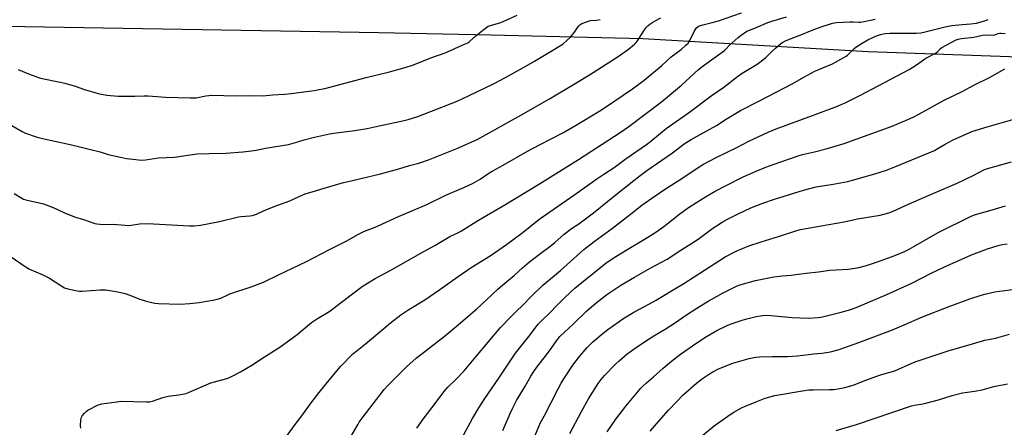
# Model space of a CAD drawing. Units: inches. Extents: x 1231772 to 1237772, y 589452 to 593453.
# Drawn here: x 1235020 to 1235538, y 592350 to 592565 of the extents above; entities that cross this region are included whole.
import ezdxf

# ---------------------------------------------------------------- set-up
doc = ezdxf.new("R2010")
doc.units = ezdxf.units.IN
doc.header["$MEASUREMENT"] = 0
doc.layers.add('NTRL-Farm Land', color=3, linetype='Continuous')
doc.layers.add('Undefined', color=1, linetype='Continuous')

msp = doc.modelspace()

# ---------------------------------------------------------------- linework, layer by layer
at = {"layer": 'NTRL-Farm Land'}
msp.add_lwpolyline([(1234784.94, 591918.58), (1234747.79, 591953.77), (1234686.47, 592039.62), (1234641.84, 592110.38), (1234626.84, 592140.1), (1234632.75, 592166.85), (1234647.44, 592200.7), (1234673.1, 592240.57), (1234686.77, 592261.23), (1234727.74, 592322.75), (1234829.12, 592458.85), (1234907.97, 592563.36), (1235208.84, 592558.24), (1235267.78, 592557.01), (1235347.86, 592555.16), (1235466.75, 592548.3), (1235690.17, 592540.29), (1235872.26, 592534.38), (1235969.08, 592531.21)], dxfattribs=at)
at = {"layer": 'Undefined'}
for points, elevation in [([(1235014.22, 592510.06), (1235020.8, 592506.09), (1235022.66, 592505.25), (1235028.67, 592503.07), (1235031.48, 592502.4), (1235044.47, 592499.64), (1235049.89, 592498.4), (1235056.07, 592496.78), (1235061.86, 592495.38), (1235066.2, 592494.04), (1235072.61, 592492.57), (1235075.75, 592492), (1235080.72, 592491.31), (1235082.19, 592491.14), (1235083.83, 592491.09), (1235085.81, 592491.21), (1235092.73, 592492.2), (1235101.06, 592492.57), (1235112.85, 592494.32), (1235119.35, 592494.59), (1235128.19, 592494.72), (1235137.1, 592495.35), (1235141.7, 592495.87), (1235144.14, 592496.29), (1235149.13, 592497.34), (1235161.21, 592499.35), (1235164.97, 592500.32), (1235169.45, 592501.73), (1235174.89, 592503.18), (1235182.74, 592504.83), (1235186.3, 592505.44), (1235196.15, 592506.66), (1235202.68, 592507.76), (1235209.06, 592509.18), (1235222.09, 592511.88), (1235224.34, 592512.47), (1235229.32, 592514.11), (1235250.11, 592522.12), (1235256.08, 592524.82), (1235269.66, 592531.45), (1235275.24, 592534.38), (1235286.25, 592540.47), (1235290.78, 592543.07), (1235300.56, 592548.89), (1235305.89, 592552.32), (1235307.91, 592553.99), (1235309.61, 592555.58), (1235311.99, 592558.45), (1235314, 592561.57), (1235314.58, 592562.16), (1235315.49, 592562.73), (1235317.75, 592563.75), (1235319.27, 592564.3), (1235320.38, 592564.5), (1235323.6, 592564.75), (1235325.48, 592565.05)], 592), ([(1235015.05, 592440.18), (1235021.84, 592435.34), (1235024.72, 592433.69), (1235031.38, 592430.78), (1235035.25, 592428.83), (1235041.21, 592425.04), (1235043.2, 592423.89), (1235044.82, 592423.34), (1235049.88, 592422.17), (1235051.02, 592422.06), (1235052.47, 592422.1), (1235062, 592422.84), (1235064.94, 592422.7), (1235066.99, 592422.49), (1235071.34, 592421.69), (1235075.08, 592420.77), (1235077.59, 592419.92), (1235082.33, 592418.05), (1235086.2, 592416.78), (1235090.68, 592415.81), (1235092.67, 592415.54), (1235104.04, 592415.3), (1235109.17, 592415.53), (1235114.12, 592416.06), (1235122.27, 592417.44), (1235123.6, 592417.79), (1235125.46, 592418.45), (1235129.2, 592420.19), (1235130.29, 592420.63), (1235141.57, 592424.26), (1235147.97, 592426.88), (1235155.99, 592430.75), (1235170.68, 592437.61), (1235182.78, 592443.94), (1235191.67, 592448.43), (1235198.01, 592452.01), (1235201.34, 592453.68), (1235202.64, 592454.23), (1235206.84, 592455.75), (1235208.45, 592456.42), (1235219.13, 592461.38), (1235225.78, 592464.27), (1235234.15, 592467.75), (1235244.07, 592472.68), (1235253.59, 592476.61), (1235258.53, 592478.86), (1235262.2, 592481.01), (1235266.33, 592483.85), (1235268.52, 592485.19), (1235274.42, 592488.45), (1235287.18, 592495.75), (1235293.55, 592499.16), (1235305.76, 592505.47), (1235312.4, 592509.24), (1235325.36, 592517.04), (1235328.3, 592518.9), (1235342.48, 592528.51), (1235346.57, 592531.53), (1235348.69, 592533.17), (1235357.91, 592540.9), (1235360.42, 592543.16), (1235362.81, 592545.48), (1235368.11, 592549.24), (1235370.66, 592551.5), (1235371.83, 592552.71), (1235372.8, 592554.18), (1235373.65, 592555.73), (1235375, 592558.7), (1235375.55, 592559.74), (1235376.27, 592560.62), (1235377.36, 592561.5), (1235378.41, 592561.99), (1235379.52, 592562.34), (1235384.52, 592563.5), (1235387.82, 592564.4), (1235399.9, 592568.62)], 596), ([(1235016.62, 592473.49), (1235020.59, 592470.97), (1235021.53, 592470.51), (1235022.84, 592470.08), (1235029.83, 592468.65), (1235032.1, 592468.04), (1235037.26, 592466.16), (1235042.83, 592463.52), (1235048.41, 592461.26), (1235053.12, 592459.79), (1235059.13, 592457.77), (1235060.23, 592457.51), (1235061.95, 592457.33), (1235064.55, 592457.19), (1235068.63, 592457.3), (1235075.19, 592456.73), (1235076.93, 592456.64), (1235078.36, 592456.77), (1235082.61, 592457.44), (1235086.94, 592457.71), (1235109.1, 592456.53), (1235111.41, 592456.49), (1235114.85, 592456.86), (1235124.92, 592458.74), (1235134.81, 592461.27), (1235136.19, 592461.42), (1235140.75, 592461.7), (1235142.16, 592461.88), (1235144.25, 592462.59), (1235148.3, 592464.47), (1235155.13, 592467.16), (1235161.95, 592469.61), (1235169.09, 592473), (1235170.43, 592473.54), (1235173.61, 592474.38), (1235180.04, 592476.36), (1235190.13, 592479.19), (1235194.31, 592480.21), (1235199.36, 592481.32), (1235209.66, 592483.86), (1235219.29, 592486.43), (1235225.02, 592488.23), (1235229.22, 592489.28), (1235230.88, 592489.8), (1235234.99, 592491.25), (1235249.9, 592497.09), (1235260.59, 592501.94), (1235282.43, 592513.94), (1235298.72, 592523.32), (1235313.22, 592531.9), (1235319.79, 592535.92), (1235334.88, 592545.57), (1235340.44, 592549.4), (1235343.54, 592552.18), (1235344.38, 592553.03), (1235345.11, 592553.95), (1235347.23, 592557.14), (1235348.83, 592559.74), (1235349.88, 592561.13), (1235350.49, 592561.72), (1235351.6, 592562.57), (1235353.23, 592563.69), (1235354.44, 592564.42), (1235357.44, 592565.99)], 594), ([(1235018.76, 592538.74), (1235024.21, 592536.42), (1235030.03, 592534.36), (1235032.29, 592533.8), (1235039.95, 592532.35), (1235043.33, 592531.55), (1235048.76, 592529.98), (1235053.75, 592528.26), (1235060.9, 592526.13), (1235065.53, 592525.33), (1235071.48, 592524.77), (1235073.5, 592524.67), (1235080.19, 592524.67), (1235085.1, 592524.92), (1235087.32, 592524.91), (1235096.41, 592524.21), (1235109.42, 592523.8), (1235112.51, 592523.93), (1235117.62, 592524.86), (1235120.86, 592525.19), (1235133.44, 592524.88), (1235140.82, 592525.03), (1235147.87, 592524.99), (1235152.72, 592525.38), (1235159.33, 592525.78), (1235162.63, 592526.1), (1235169.35, 592526.96), (1235174.83, 592527.79), (1235177.42, 592528.22), (1235180.27, 592528.82), (1235202.12, 592534.57), (1235214.41, 592537.62), (1235222.61, 592539.8), (1235227, 592541.29), (1235236.14, 592544.85), (1235243.83, 592547.6), (1235246.57, 592548.78), (1235250.8, 592550.78), (1235253.92, 592552.02), (1235255.67, 592552.87), (1235256.58, 592553.52), (1235260, 592556.55), (1235264.34, 592560.06), (1235265.75, 592561.11), (1235266.51, 592561.53), (1235273.1, 592563.5), (1235276.3, 592564.89), (1235281.66, 592567.4)], 590), ([(1235051.7, 592349.96), (1235051.63, 592351.13), (1235051.78, 592354.33), (1235052.07, 592355.7), (1235052.49, 592356.44), (1235053.63, 592357.78), (1235054.67, 592358.82), (1235055.38, 592359.33), (1235060.92, 592362.15), (1235061.74, 592362.47), (1235062.88, 592362.73), (1235070.76, 592363.88), (1235072.81, 592364.09), (1235086.42, 592363.72), (1235087.89, 592363.76), (1235089.59, 592364.17), (1235094.96, 592366.05), (1235096.38, 592366.48), (1235097.82, 592366.72), (1235103.35, 592367.41), (1235107.25, 592368.23), (1235108.89, 592368.81), (1235120.19, 592373.8), (1235128.73, 592376.17), (1235130.12, 592376.62), (1235131.47, 592377.25), (1235135.95, 592379.61), (1235141.83, 592383.12), (1235148.57, 592387.53), (1235153.86, 592390.75), (1235156.56, 592392.61), (1235165.75, 592399.22), (1235173.34, 592405.51), (1235176.57, 592407.6), (1235183, 592411.58), (1235188.38, 592415.72), (1235200.11, 592424.53), (1235202.8, 592426.36), (1235206.89, 592428.77), (1235215.18, 592433.15), (1235232.19, 592442.84), (1235238.32, 592446.11), (1235246.3, 592450.82), (1235250.8, 592452.99), (1235252.34, 592453.83), (1235261.34, 592459.42), (1235275.26, 592467.57), (1235293.55, 592478.57), (1235314.08, 592491.35), (1235336.05, 592505.58), (1235340.58, 592508.81), (1235357.77, 592521.74), (1235368.25, 592530.44), (1235377.34, 592538.82), (1235379.77, 592540.69), (1235390.97, 592548.82), (1235391.82, 592549.57), (1235393.51, 592551.34), (1235398.18, 592555.7), (1235399.85, 592556.93), (1235402.82, 592558.88), (1235404.13, 592559.52), (1235407.24, 592560.72), (1235413.83, 592563.47), (1235416, 592564.19), (1235423.59, 592566.43)], 598), ([(1235153.03, 592335.8), (1235164.66, 592351.88), (1235168.24, 592356.51), (1235173.17, 592363.23), (1235177.42, 592368.79), (1235183.38, 592376.07), (1235188.83, 592382.5), (1235195.12, 592389.05), (1235197.33, 592390.89), (1235201.83, 592394.39), (1235211.36, 592402.46), (1235215.02, 592405.46), (1235220.39, 592409.55), (1235224.61, 592412.35), (1235233.05, 592417.53), (1235240.93, 592422.91), (1235250.55, 592429.76), (1235257.47, 592434.5), (1235267.55, 592440.75), (1235276.06, 592446.55), (1235284.94, 592453.18), (1235292.25, 592459.05), (1235294.34, 592460.63), (1235312.14, 592472.89), (1235323.73, 592481.24), (1235327.34, 592483.7), (1235332.76, 592487.19), (1235339.12, 592491.85), (1235349.95, 592499.3), (1235352.2, 592501.03), (1235360.32, 592507.71), (1235365.5, 592511.44), (1235372.59, 592516.37), (1235383.9, 592524.93), (1235390.55, 592529.43), (1235397.85, 592535.09), (1235400.32, 592536.77), (1235408.19, 592541.62), (1235409.67, 592542.6), (1235412.78, 592545.16), (1235415.81, 592548.14), (1235417.81, 592549.92), (1235420.53, 592552.26), (1235421.81, 592553.16), (1235423.08, 592553.81), (1235426.05, 592555.12), (1235430.3, 592556.74), (1235437.14, 592559.52), (1235441.88, 592561.24), (1235447.95, 592563.22), (1235450.02, 592563.56), (1235453.5, 592563.64), (1235457.11, 592563.94), (1235458.87, 592563.9), (1235461.74, 592563.68), (1235462.6, 592563.7), (1235464.6, 592563.98), (1235470.42, 592565.24)], 600), ([(1235193.77, 592344.78), (1235197.89, 592352.02), (1235198.53, 592353.02), (1235200.11, 592355.17), (1235211.6, 592370.23), (1235213.55, 592372.37), (1235216.62, 592375.37), (1235223.35, 592382.25), (1235225.08, 592383.86), (1235228.47, 592386.77), (1235235.58, 592392.2), (1235243.26, 592398.19), (1235249.62, 592403.51), (1235260.42, 592412.76), (1235265.52, 592417.43), (1235271.78, 592423.33), (1235276.24, 592427.19), (1235280.21, 592430.29), (1235284.53, 592434.27), (1235288.3, 592437.55), (1235293.5, 592441.55), (1235299.55, 592446.07), (1235301.55, 592447.74), (1235306.47, 592452.06), (1235307.81, 592453.13), (1235309.89, 592454.65), (1235314.28, 592457.56), (1235321.97, 592463.35), (1235329.32, 592469.22), (1235335.57, 592474.39), (1235346.54, 592482.97), (1235350.12, 592485.55), (1235363.6, 592494.87), (1235369.81, 592499.58), (1235373.47, 592501.96), (1235378.17, 592504.53), (1235386.71, 592509.36), (1235392.34, 592513.03), (1235399.38, 592517.19), (1235409.14, 592522.14), (1235426.96, 592531.36), (1235432.81, 592534.72), (1235438.52, 592537.88), (1235440.66, 592538.83), (1235447.82, 592541.79), (1235453.81, 592545.04), (1235455.06, 592545.8), (1235455.75, 592546.33), (1235459.19, 592549.73), (1235460.25, 592550.61), (1235463.49, 592552.7), (1235466.52, 592554.37), (1235469.48, 592555.83), (1235471.05, 592556.49), (1235473.17, 592557.26), (1235474.77, 592557.63), (1235475.87, 592557.77), (1235478.2, 592557.87), (1235483.48, 592557.83), (1235492.17, 592557.94), (1235494.4, 592558.08), (1235496.67, 592558.53), (1235507.36, 592561.15), (1235510.85, 592561.87), (1235516.32, 592562.46), (1235520.76, 592562.8), (1235523.72, 592563.19), (1235528.02, 592564.4), (1235529.9, 592565.13)], 602), ([(1235228.86, 592350.02), (1235232.18, 592354.72), (1235239.09, 592363.59), (1235243.13, 592369.11), (1235245.25, 592371.5), (1235249.56, 592375.71), (1235253.78, 592380.06), (1235259.98, 592387.56), (1235272.94, 592402.87), (1235278.13, 592408.44), (1235281.68, 592411.91), (1235284.2, 592414.24), (1235289.61, 592419.77), (1235295.26, 592425.22), (1235297.12, 592426.85), (1235304.47, 592432.98), (1235316.81, 592444), (1235322.36, 592448.29), (1235331.99, 592455.28), (1235341.49, 592462.6), (1235347.49, 592467.34), (1235352.61, 592471.07), (1235360.39, 592476.34), (1235367.92, 592481.09), (1235377.06, 592487.14), (1235379.97, 592488.89), (1235387, 592492.56), (1235397.12, 592497.45), (1235403.86, 592501.05), (1235414.04, 592505.81), (1235418.29, 592507.54), (1235437.33, 592514.54), (1235450.62, 592519.53), (1235452.54, 592520.29), (1235454.17, 592521.04), (1235462.71, 592525.33), (1235488.23, 592538.74), (1235492.16, 592541.18), (1235497.09, 592544.66), (1235502.61, 592547.6), (1235503.48, 592548.3), (1235504.82, 592549.82), (1235505.52, 592550.37), (1235513.14, 592554.32), (1235514.21, 592554.67), (1235515.85, 592555.02), (1235522.31, 592555.84), (1235526.97, 592556.87), (1235528.58, 592556.96), (1235532.53, 592556.91), (1235533.51, 592557.09), (1235535.28, 592557.68), (1235536.05, 592557.85), (1235536.88, 592557.85), (1235538.84, 592557.65)], 604), ([(1235251.29, 592342.42), (1235258.21, 592355.02), (1235261.46, 592360.59), (1235264.61, 592365.59), (1235272.1, 592376.23), (1235280.81, 592389.43), (1235288.55, 592399.15), (1235291.49, 592403.09), (1235292.92, 592404.8), (1235295.1, 592406.98), (1235298.62, 592410.29), (1235303.11, 592415.01), (1235306.95, 592418.91), (1235312.16, 592423.56), (1235326.71, 592435.48), (1235328.69, 592437), (1235333.67, 592440.3), (1235339.99, 592444.2), (1235348.3, 592449.13), (1235354.22, 592452.79), (1235358.94, 592456.09), (1235367.45, 592462.81), (1235372.03, 592466.08), (1235381.03, 592471.8), (1235383.94, 592473.56), (1235386.07, 592474.75), (1235391.81, 592477.74), (1235400.78, 592482.18), (1235407.75, 592485.33), (1235412.84, 592487.43), (1235416.61, 592488.84), (1235430.38, 592493.52), (1235432.14, 592494), (1235438.5, 592495.42), (1235444.49, 592497.01), (1235447.59, 592497.89), (1235453.97, 592499.85), (1235479.35, 592508.96), (1235488.83, 592512.96), (1235490.71, 592513.83), (1235493.34, 592515.2), (1235506.73, 592522.7), (1235516.25, 592527.19), (1235522.77, 592530.7), (1235530.58, 592534.59), (1235538.7, 592539.05)], 606), ([(1235274.24, 592348.66), (1235277.99, 592357.65), (1235279.35, 592360.59), (1235281.36, 592364.46), (1235285.8, 592371.64), (1235288.98, 592377.32), (1235290.43, 592379.69), (1235292.15, 592382.03), (1235297.23, 592388.5), (1235299.68, 592391.85), (1235302.39, 592395.83), (1235304.23, 592398.19), (1235306.58, 592400.5), (1235311.23, 592404.69), (1235318.2, 592411.45), (1235323.43, 592416), (1235328.03, 592419.57), (1235330.1, 592421.09), (1235336.35, 592425.18), (1235343.48, 592429.42), (1235352.13, 592434.33), (1235360.73, 592438.91), (1235367.93, 592443.64), (1235377.04, 592449.46), (1235384.91, 592455.16), (1235386.83, 592456.46), (1235389.83, 592458.33), (1235392.54, 592459.89), (1235398.15, 592462.82), (1235404.81, 592465.87), (1235411.25, 592468.45), (1235417.35, 592470.58), (1235432.64, 592475.2), (1235439.35, 592476.97), (1235448.24, 592478.48), (1235455.91, 592479.88), (1235458.5, 592480.45), (1235470.2, 592483.85), (1235476.33, 592485.81), (1235480.79, 592487.48), (1235501.67, 592496.21), (1235503.12, 592496.94), (1235507.3, 592499.44), (1235511.06, 592501.52), (1235521.42, 592506.05), (1235529.43, 592508.62), (1235543.03, 592512.39)], 608), ([(1235290.8, 592345.3), (1235293.26, 592351.2), (1235293.88, 592352.5), (1235295.9, 592356.22), (1235303.24, 592370.67), (1235304.91, 592373.66), (1235306.22, 592375.85), (1235311.09, 592383.11), (1235314.48, 592387.64), (1235318.53, 592392.39), (1235321.56, 592395.32), (1235327.08, 592399.87), (1235329.54, 592401.8), (1235335.51, 592406.13), (1235337.47, 592407.48), (1235343.24, 592411.08), (1235351.48, 592415.39), (1235355.05, 592417.4), (1235363.13, 592422.31), (1235369.52, 592426.07), (1235391.38, 592440.13), (1235397.06, 592443.13), (1235403.89, 592445.91), (1235410.22, 592447.98), (1235419.39, 592450.8), (1235429.03, 592454.04), (1235431.03, 592454.59), (1235441.97, 592456.4), (1235453.98, 592458.62), (1235461, 592460.15), (1235473.02, 592462.15), (1235477.58, 592463.35), (1235479.93, 592464.21), (1235487.94, 592467.89), (1235493.55, 592470.24), (1235501.35, 592473.72), (1235513.68, 592478.91), (1235522.42, 592483.06), (1235527.61, 592485.94), (1235529.05, 592486.55), (1235542.18, 592490.13)], 610), ([(1235309.46, 592347.15), (1235315.6, 592358.75), (1235319.37, 592365.35), (1235324.32, 592373.41), (1235325.91, 592375.59), (1235327.76, 592377.71), (1235333.59, 592383.56), (1235335.54, 592385.36), (1235339.77, 592388.99), (1235344.38, 592392.4), (1235348.8, 592395.35), (1235353.8, 592398.49), (1235359.79, 592402.01), (1235364.61, 592405.2), (1235370.92, 592409.58), (1235376.34, 592413.1), (1235382.34, 592416.77), (1235390.29, 592421.23), (1235395.47, 592423.81), (1235397.72, 592424.8), (1235399.76, 592425.58), (1235407.27, 592427.71), (1235416.95, 592429.64), (1235421.63, 592430.21), (1235426.12, 592430.52), (1235428.58, 592430.76), (1235433.99, 592431.51), (1235440.61, 592432.18), (1235446.56, 592433.09), (1235456.34, 592433.71), (1235461.71, 592434.57), (1235465.8, 592435.53), (1235471.56, 592437.45), (1235479.42, 592440.28), (1235483.42, 592441.89), (1235485.83, 592442.97), (1235488.22, 592444.12), (1235490.83, 592445.53), (1235501.17, 592451.55), (1235503.93, 592453.05), (1235520.61, 592461.36), (1235521.94, 592461.97), (1235523.18, 592462.43), (1235532.12, 592464.9), (1235539.08, 592467.04)], 612), ([(1235329.06, 592347.99), (1235333.74, 592354.76), (1235338.92, 592361.58), (1235346.86, 592370.95), (1235347.87, 592371.98), (1235349.86, 592373.8), (1235353.59, 592376.97), (1235358.66, 592381.51), (1235363.07, 592385.21), (1235367.82, 592388.83), (1235376.37, 592394.95), (1235381.43, 592398.22), (1235386.92, 592401.3), (1235392.31, 592403.96), (1235394.41, 592404.79), (1235399.73, 592406.62), (1235402, 592407.27), (1235407.75, 592408.67), (1235410.98, 592409.2), (1235412.74, 592409.37), (1235415.32, 592409.31), (1235426.58, 592408.19), (1235435.17, 592407.93), (1235440.38, 592408.26), (1235441.8, 592408.43), (1235444.05, 592408.87), (1235452.41, 592411.04), (1235457.48, 592412.5), (1235460.4, 592413.5), (1235476.58, 592420.23), (1235489.75, 592426.19), (1235499.85, 592431.48), (1235506.64, 592434.74), (1235521.18, 592441.14), (1235529.54, 592444.42), (1235535.13, 592446.09), (1235537.37, 592446.59), (1235539.92, 592446.91)], 614), ([(1235351.77, 592348.27), (1235357.54, 592355.01), (1235361.48, 592359.37), (1235365.84, 592364.06), (1235369.04, 592367.36), (1235376.31, 592373.69), (1235379.47, 592376.11), (1235382.56, 592378.22), (1235384.77, 592379.6), (1235387.78, 592381.16), (1235395.46, 592384.11), (1235403.97, 592386.67), (1235407.45, 592387.28), (1235409.5, 592387.49), (1235416.28, 592387.68), (1235424.13, 592387.61), (1235429.44, 592387.98), (1235438, 592389.03), (1235442.31, 592389.47), (1235445.84, 592389.98), (1235447.56, 592390.32), (1235451.38, 592391.42), (1235461.76, 592394.98), (1235479.47, 592401.78), (1235485.72, 592404.35), (1235495.33, 592408.62), (1235508.8, 592413.83), (1235520.33, 592417.98), (1235526.26, 592419.95), (1235528.25, 592420.53), (1235533.44, 592421.76), (1235543.98, 592423.15)], 616), ([(1235378.64, 592345.63), (1235385.45, 592351.22), (1235393.93, 592357.15), (1235395.9, 592358.44), (1235399.99, 592360.62), (1235401.55, 592361.36), (1235407.09, 592363.67), (1235412.47, 592365.75), (1235417.56, 592367.14), (1235433.18, 592369.83), (1235435.44, 592370.06), (1235437.67, 592370.17), (1235446.09, 592370.26), (1235448.64, 592370.36), (1235452.64, 592370.94), (1235455.18, 592371.44), (1235459.26, 592372.75), (1235464.86, 592374.99), (1235473.13, 592377.95), (1235480.69, 592380.18), (1235489.3, 592384), (1235491.4, 592384.84), (1235508.9, 592390.69), (1235521.65, 592394.31), (1235528.12, 592396.27), (1235533.74, 592397.33), (1235541.13, 592399.46)], 618), ([(1235449.78, 592348.66), (1235460.49, 592351.91), (1235489.61, 592361.77), (1235490.98, 592362.09), (1235494.66, 592362.57), (1235496.37, 592362.94), (1235503.77, 592364.85), (1235510.96, 592367.05), (1235516.37, 592368.46), (1235517.79, 592368.74), (1235522.69, 592369.44), (1235526.81, 592370.15), (1235532.94, 592371.96), (1235540.06, 592373.35)], 620)]:
    msp.add_lwpolyline(points, dxfattribs=dict(at, elevation=elevation))

doc.saveas('drawing.dxf')
